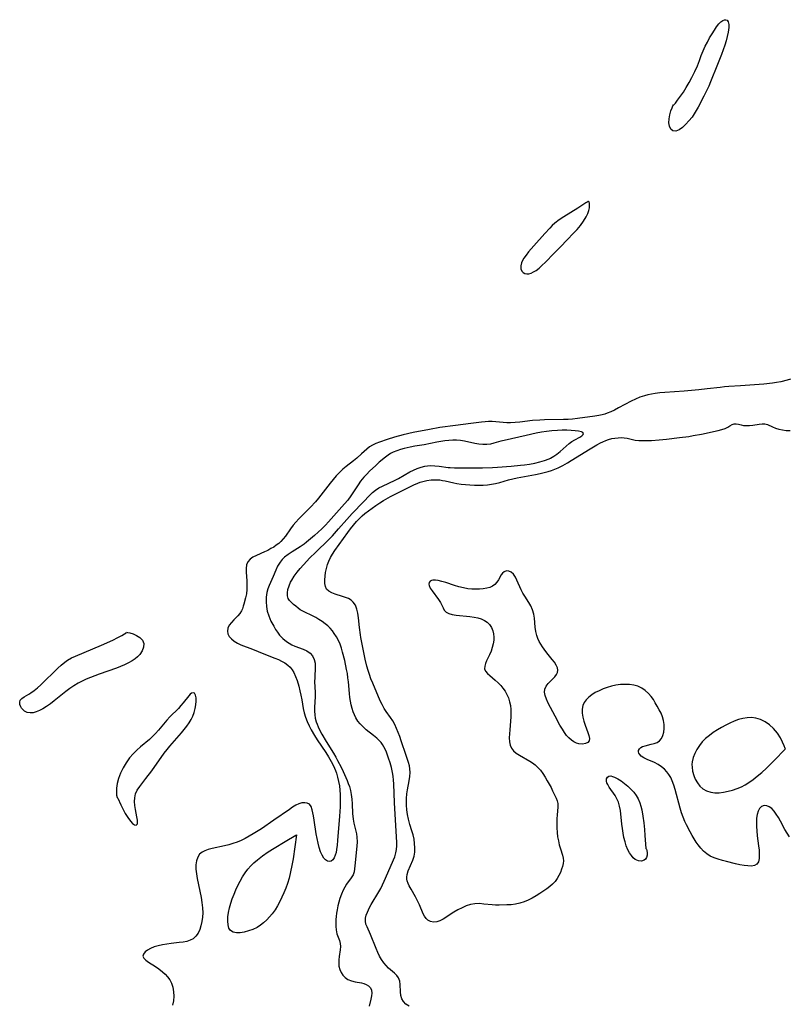
# Model space of a CAD drawing. Extents: x 1786150 to 1794352, y 2748201 to 2756403.
# Drawn here: x 1786949 to 1787242, y 2749924 to 2750298 of the extents above; entities that cross this region are included whole.
import ezdxf

# ---------------------------------------------------------------- set-up
doc = ezdxf.new("R2010")
doc.units = 0

msp = doc.modelspace()

# ---------------------------------------------------------------- linework, layer by layer
at = {"layer": 'Unknown_Line_Type', "color": 0}
for points in [[(1787198.17, 2750265.92, 46), (1787198.31, 2750266.03, 46), (1787198.86, 2750266.67, 46), (1787199.74, 2750267.79, 46), (1787200.86, 2750269.31, 46), (1787201.9, 2750270.85, 46), (1787202.99, 2750272.58, 46), (1787204.08, 2750274.45, 46), (1787205.13, 2750276.39, 46), (1787206.26, 2750278.66, 46), (1787207.25, 2750280.86, 46), (1787208.06, 2750282.87, 46), (1787208.73, 2750284.75, 46), (1787209.44, 2750286.58, 46), (1787210.2, 2750288.26, 46), (1787211.03, 2750289.89, 46), (1787211.9, 2750291.47, 46), (1787212.81, 2750292.98, 46), (1787213.71, 2750294.4, 46), (1787214.56, 2750295.65, 46), (1787215.41, 2750296.75, 46), (1787216.15, 2750297.52, 46), (1787216.88, 2750298.08, 46), (1787217.51, 2750298.34, 46), (1787218.08, 2750298.38, 46), (1787218.56, 2750298.17, 46), (1787218.98, 2750297.55, 46), (1787219.19, 2750296.59, 46), (1787219.2, 2750295.39, 46), (1787219.12, 2750294.54, 46), (1787218.97, 2750293.63, 46), (1787218.62, 2750292.04, 46), (1787218.18, 2750290.37, 46), (1787217.67, 2750288.64, 46), (1787217.09, 2750286.88, 46), (1787216.45, 2750285.12, 46), (1787214.92, 2750281.34, 46), (1787212.29, 2750274.67, 46), (1787211.61, 2750273.13, 46), (1787209.7, 2750269.28, 46), (1787207.53, 2750265.12, 46), (1787206.82, 2750263.85, 46), (1787206.04, 2750262.57, 46), (1787205.2, 2750261.34, 46), (1787204.03, 2750259.88, 46), (1787202.8, 2750258.56, 46), (1787201.52, 2750257.4, 46), (1787200.25, 2750256.46, 46), (1787199, 2750255.97, 46), (1787197.89, 2750256.11, 46), (1787197.14, 2750256.76, 46), (1787196.63, 2750257.81, 46), (1787196.4, 2750259.15, 46), (1787196.47, 2750260.68, 46), (1787196.76, 2750262.23, 46), (1787197.16, 2750263.67, 46), (1787197.6, 2750264.85, 46), (1787197.96, 2750265.65, 46), (1787198.17, 2750265.92, 46)], [(1787165.85, 2750229.21, 46), (1787165.71, 2750229.17, 46), (1787165.32, 2750228.98, 46), (1787164.74, 2750228.64, 46), (1787161.72, 2750226.65, 46), (1787156.38, 2750223.36, 46), (1787154.63, 2750222.18, 46), (1787153.06, 2750220.98, 46), (1787152.02, 2750220.03, 46), (1787151.07, 2750219.07, 46), (1787149.14, 2750216.98, 46), (1787144.97, 2750212.36, 46), (1787142.96, 2750209.97, 46), (1787142.06, 2750208.79, 46), (1787141.27, 2750207.65, 46), (1787140.63, 2750206.54, 46), (1787140.32, 2750205.84, 46), (1787140.06, 2750204.69, 46), (1787140.11, 2750203.61, 46), (1787140.46, 2750202.69, 46), (1787140.94, 2750202.15, 46), (1787141.57, 2750201.78, 46), (1787142.3, 2750201.62, 46), (1787143.14, 2750201.68, 46), (1787144.03, 2750201.95, 46), (1787144.95, 2750202.38, 46), (1787145.88, 2750202.96, 46), (1787147.04, 2750203.86, 46), (1787148.18, 2750204.9, 46), (1787149.32, 2750206.02, 46), (1787152.77, 2750209.56, 46), (1787155.18, 2750211.9, 46), (1787157.76, 2750214.65, 46), (1787160.16, 2750217.1, 46), (1787161.48, 2750218.55, 46), (1787162.77, 2750220.11, 46), (1787163.95, 2750221.73, 46), (1787164.93, 2750223.37, 46), (1787165.51, 2750224.6, 46), (1787165.92, 2750225.77, 46), (1787166.16, 2750226.84, 46), (1787166.22, 2750227.67, 46), (1787166.17, 2750228.48, 46), (1787166.04, 2750229.01, 46), (1787165.85, 2750229.21, 46)], [(1787242.62, 2750161.52, 46), (1787241.37, 2750161.17, 46), (1787238.98, 2750160.61, 46), (1787237.38, 2750160.32, 46), (1787235.76, 2750160.08, 46), (1787232.51, 2750159.72, 46), (1787223.66, 2750159.04, 46), (1787219.26, 2750158.76, 46), (1787217.58, 2750158.62, 46), (1787215.9, 2750158.45, 46), (1787211.02, 2750157.84, 46), (1787207.84, 2750157.48, 46), (1787202.16, 2750157, 46), (1787194.82, 2750156.49, 46), (1787193.01, 2750156.32, 46), (1787191.21, 2750156.11, 46), (1787189.82, 2750155.89, 46), (1787188.45, 2750155.62, 46), (1787187.1, 2750155.27, 46), (1787185.39, 2750154.68, 46), (1787183.72, 2750153.98, 46), (1787182.08, 2750153.19, 46), (1787177.25, 2750150.64, 46), (1787175.65, 2750149.82, 46), (1787174.31, 2750149.18, 46), (1787172.97, 2750148.62, 46), (1787172.01, 2750148.28, 46), (1787171.03, 2750148.01, 46), (1787169.8, 2750147.75, 46), (1787168.27, 2750147.5, 46), (1787161.58, 2750146.59, 46), (1787159.77, 2750146.38, 46), (1787158.03, 2750146.25, 46), (1787156.28, 2750146.18, 46), (1787149.12, 2750146.11, 46), (1787147.33, 2750146.03, 46), (1787144.56, 2750145.78, 46), (1787139.66, 2750145.21, 46), (1787137.92, 2750145.06, 46), (1787136.2, 2750144.97, 46), (1787134.77, 2750144.97, 46), (1787133.36, 2750145.04, 46), (1787129.11, 2750145.47, 46), (1787127.8, 2750145.47, 46), (1787126.45, 2750145.38, 46), (1787125.09, 2750145.23, 46), (1787121.03, 2750144.74, 46), (1787115.21, 2750143.98, 46), (1787109.3, 2750143.12, 46), (1787105.36, 2750142.45, 46), (1787099.07, 2750141.22, 46), (1787095.35, 2750140.37, 46), (1787092.06, 2750139.49, 46), (1787089.18, 2750138.59, 46), (1787086.31, 2750137.62, 46), (1787084.96, 2750137.09, 46), (1787083.69, 2750136.48, 46), (1787082.53, 2750135.76, 46), (1787081.43, 2750134.89, 46), (1787079.51, 2750133.15, 46), (1787077.69, 2750131.57, 46), (1787076.36, 2750130.49, 46), (1787073.66, 2750128.37, 46), (1787072.33, 2750127.27, 46), (1787071.06, 2750126.1, 46), (1787069.84, 2750124.8, 46), (1787068.67, 2750123.44, 46), (1787067.52, 2750122.04, 46), (1787063.07, 2750116.26, 46), (1787061.9, 2750114.86, 46), (1787060.04, 2750112.85, 46), (1787056.74, 2750109.56, 46), (1787055.59, 2750108.4, 46), (1787054.5, 2750107.21, 46), (1787053.48, 2750105.99, 46), (1787052.46, 2750104.6, 46), (1787050.52, 2750101.82, 46), (1787049.7, 2750100.79, 46), (1787048.8, 2750099.83, 46), (1787047.95, 2750099.07, 46), (1787047.04, 2750098.38, 46), (1787046.04, 2750097.69, 46), (1787044.99, 2750097.07, 46), (1787043.76, 2750096.42, 46), (1787042.51, 2750095.83, 46), (1787039.5, 2750094.52, 46), (1787038.16, 2750093.84, 46), (1787037.03, 2750093.05, 46), (1787036.2, 2750092.1, 46), (1787035.73, 2750090.93, 46), (1787035.55, 2750089.57, 46), (1787035.55, 2750088.07, 46), (1787035.79, 2750084.85, 46), (1787035.87, 2750083.18, 46), (1787035.84, 2750081.52, 46), (1787035.66, 2750079.9, 46), (1787035.34, 2750078.38, 46), (1787034.72, 2750076, 46), (1787034.47, 2750075.12, 46), (1787034.17, 2750074.2, 46), (1787033.79, 2750073.35, 46), (1787033.17, 2750072.42, 46), (1787032.41, 2750071.55, 46), (1787030.87, 2750070.01, 46), (1787029.94, 2750068.97, 46), (1787029.16, 2750067.9, 46), (1787028.61, 2750066.8, 46), (1787028.41, 2750065.69, 46), (1787028.62, 2750064.65, 46), (1787029.16, 2750063.65, 46), (1787029.97, 2750062.7, 46), (1787031, 2750061.83, 46), (1787032.21, 2750061.07, 46), (1787033.56, 2750060.44, 46), (1787037.97, 2750058.81, 46), (1787042.35, 2750057.03, 46), (1787046.51, 2750055.42, 46), (1787047.82, 2750054.89, 46), (1787049.07, 2750054.31, 46), (1787050.32, 2750053.6, 46), (1787051.45, 2750052.78, 46), (1787052.34, 2750051.92, 46), (1787053.11, 2750050.95, 46), (1787053.74, 2750049.89, 46), (1787054.38, 2750048.44, 46), (1787054.91, 2750046.89, 46), (1787055.58, 2750044.68, 46), (1787056.01, 2750043.01, 46), (1787056.39, 2750041.3, 46), (1787056.72, 2750039.58, 46), (1787057.27, 2750036.24, 46), (1787057.6, 2750034.64, 46), (1787058.1, 2750032.97, 46), (1787058.74, 2750031.32, 46), (1787059.49, 2750029.69, 46), (1787060.34, 2750028.09, 46), (1787061.56, 2750026, 46), (1787062.61, 2750024.36, 46), (1787065.86, 2750019.44, 46), (1787066.91, 2750017.78, 46), (1787067.9, 2750016.1, 46), (1787068.79, 2750014.37, 46), (1787069.5, 2750012.7, 46), (1787069.89, 2750011.63, 46), (1787070.36, 2750010.05, 46), (1787070.73, 2750008.45, 46), (1787071.02, 2750006.81, 46), (1787071.23, 2750005.16, 46), (1787071.35, 2750003.5, 46), (1787071.39, 2750002.12, 46), (1787071.37, 2750000.5, 46), (1787071.3, 2749998.86, 46), (1787071.07, 2749995.3, 46), (1787070.37, 2749985.99, 46), (1787070.2, 2749984.27, 46), (1787069.99, 2749982.56, 46), (1787069.76, 2749981.41, 46), (1787069.46, 2749980.37, 46), (1787069.05, 2749979.38, 46), (1787068.54, 2749978.62, 46), (1787067.94, 2749978.14, 46), (1787067.26, 2749978.01, 46), (1787066.53, 2749978.17, 46), (1787065.81, 2749978.59, 46), (1787065.13, 2749979.25, 46), (1787064.42, 2749980.37, 46), (1787063.83, 2749981.74, 46), (1787063.34, 2749983.29, 46), (1787062.92, 2749984.97, 46), (1787062.56, 2749986.73, 46), (1787062.24, 2749988.54, 46), (1787061.44, 2749993.8, 46), (1787061.17, 2749995.41, 46), (1787060.66, 2749997.72, 46), (1787060.24, 2749998.9, 46), (1787059.61, 2749999.77, 46), (1787058.83, 2750000.22, 46), (1787057.86, 2750000.39, 46), (1787056.77, 2750000.3, 46), (1787055.62, 2749999.97, 46), (1787054.44, 2749999.42, 46), (1787053.23, 2749998.7, 46), (1787052, 2749997.86, 46), (1787046.15, 2749993.72, 46), (1787041.36, 2749990.49, 46), (1787038.25, 2749988.52, 46), (1787036.75, 2749987.63, 46), (1787035.23, 2749986.79, 46), (1787033.7, 2749986.03, 46), (1787032.13, 2749985.37, 46), (1787030.53, 2749984.82, 46), (1787028.91, 2749984.37, 46), (1787027.29, 2749983.98, 46), (1787022.59, 2749982.94, 46), (1787021.16, 2749982.56, 46), (1787019.89, 2749982.12, 46), (1787018.78, 2749981.57, 46), (1787017.87, 2749980.84, 46), (1787017.12, 2749979.7, 46), (1787016.67, 2749978.32, 46), (1787016.46, 2749976.75, 46), (1787016.46, 2749975.05, 46), (1787016.62, 2749973.35, 46), (1787016.91, 2749971.6, 46), (1787018.43, 2749964.31, 46), (1787018.76, 2749962.36, 46), (1787018.99, 2749960.42, 46), (1787019.07, 2749958.5, 46), (1787018.99, 2749956.8, 46), (1787018.75, 2749955.15, 46), (1787018.38, 2749953.57, 46), (1787017.88, 2749952.09, 46), (1787017.24, 2749950.74, 46), (1787016.43, 2749949.57, 46), (1787015.43, 2749948.64, 46), (1787014.3, 2749948.03, 46), (1787013.01, 2749947.62, 46), (1787011.6, 2749947.34, 46), (1787010.11, 2749947.15, 46), (1787007, 2749946.82, 46), (1787005.32, 2749946.58, 46), (1787003.67, 2749946.29, 46), (1787002.07, 2749945.92, 46), (1787000.58, 2749945.48, 46), (1786999.22, 2749944.95, 46), (1786998.02, 2749944.3, 46), (1786997.09, 2749943.57, 46), (1786996.49, 2749942.8, 46), (1786996.31, 2749942.02, 46), (1786996.65, 2749941.25, 46), (1786997.4, 2749940.47, 46), (1786998.45, 2749939.69, 46), (1787001.03, 2749938.03, 46), (1787002.4, 2749937.11, 46), (1787003.73, 2749936.08, 46), (1787004.76, 2749935.12, 46), (1787005.68, 2749934.08, 46), (1787006.48, 2749932.95, 46), (1787007.12, 2749931.75, 46), (1787007.66, 2749930.15, 46), (1787007.94, 2749928.46, 46), (1787008, 2749926.75, 46), (1787007.86, 2749925.04, 46), (1787007.5, 2749923.36, 46)], [(1787097.55, 2749922.94, 44), (1787096.35, 2749923.77, 44), (1787095.39, 2749924.74, 44), (1787094.81, 2749925.79, 44), (1787094.46, 2749926.97, 44), (1787094.27, 2749928.37, 44), (1787094.14, 2749931.17, 44), (1787093.97, 2749932.49, 44), (1787093.56, 2749933.68, 44), (1787092.87, 2749934.67, 44), (1787091.95, 2749935.57, 44), (1787089.78, 2749937.43, 44), (1787088.82, 2749938.4, 44), (1787087.91, 2749939.48, 44), (1787087.08, 2749940.66, 44), (1787086.3, 2749942.01, 44), (1787085.62, 2749943.44, 44), (1787084.99, 2749944.92, 44), (1787082.85, 2749950.23, 44), (1787081.55, 2749953.1, 44), (1787081.13, 2749954.22, 44), (1787080.91, 2749955.33, 44), (1787080.97, 2749956.43, 44), (1787081.25, 2749957.57, 44), (1787081.68, 2749958.74, 44), (1787082.53, 2749960.56, 44), (1787083.13, 2749961.62, 44), (1787086.04, 2749966.42, 44), (1787086.78, 2749967.78, 44), (1787087.48, 2749969.15, 44), (1787088.1, 2749970.53, 44), (1787092.08, 2749979.74, 44), (1787092.57, 2749981.29, 44), (1787092.8, 2749982.6, 44), (1787092.9, 2749983.93, 44), (1787092.9, 2749985.28, 44), (1787092.04, 2750000.36, 44), (1787091.74, 2750007.52, 44), (1787091.62, 2750008.99, 44), (1787091.46, 2750010.45, 44), (1787091.23, 2750011.89, 44), (1787090.83, 2750013.73, 44), (1787090.33, 2750015.53, 44), (1787089.78, 2750017.28, 44), (1787088.92, 2750019.67, 44), (1787088.43, 2750020.79, 44), (1787087.99, 2750021.68, 44), (1787087.49, 2750022.5, 44), (1787086.93, 2750023.27, 44), (1787086.16, 2750024.11, 44), (1787085.32, 2750024.89, 44), (1787083.99, 2750025.99, 44), (1787081.25, 2750028.18, 44), (1787079.94, 2750029.35, 44), (1787078.96, 2750030.37, 44), (1787078.08, 2750031.47, 44), (1787077.33, 2750032.65, 44), (1787076.77, 2750033.81, 44), (1787076.32, 2750035.03, 44), (1787075.93, 2750036.29, 44), (1787075.57, 2750037.65, 44), (1787075.26, 2750039.05, 44), (1787075.01, 2750040.47, 44), (1787074.82, 2750041.9, 44), (1787074.49, 2750046.39, 44), (1787074.3, 2750047.96, 44), (1787074.06, 2750049.54, 44), (1787073.77, 2750051.12, 44), (1787073.06, 2750054.49, 44), (1787072.27, 2750057.66, 44), (1787071.81, 2750059.21, 44), (1787071.27, 2750060.72, 44), (1787070.65, 2750062.17, 44), (1787069.93, 2750063.52, 44), (1787069.11, 2750064.81, 44), (1787068.38, 2750065.78, 44), (1787067.53, 2750066.76, 44), (1787066.59, 2750067.66, 44), (1787065.59, 2750068.5, 44), (1787064.44, 2750069.34, 44), (1787063.25, 2750070.11, 44), (1787062.03, 2750070.83, 44), (1787060.79, 2750071.48, 44), (1787057.6, 2750073.04, 44), (1787056.16, 2750073.85, 44), (1787055.33, 2750074.42, 44), (1787054.4, 2750075.13, 44), (1787053.54, 2750075.84, 44), (1787052.77, 2750076.54, 44), (1787052.04, 2750077.28, 44), (1787051.52, 2750078.09, 44), (1787051.26, 2750079.11, 44), (1787051.25, 2750080.29, 44), (1787051.47, 2750081.57, 44), (1787051.87, 2750082.91, 44), (1787052.47, 2750084.3, 44), (1787052.89, 2750085.11, 44), (1787053.86, 2750086.64, 44), (1787054.99, 2750088.14, 44), (1787056.13, 2750089.51, 44), (1787057.33, 2750090.86, 44), (1787059.84, 2750093.54, 44), (1787061.89, 2750095.64, 44), (1787062.94, 2750096.67, 44), (1787066.05, 2750099.55, 44), (1787067.26, 2750100.76, 44), (1787068.45, 2750102, 44), (1787070.75, 2750104.56, 44), (1787073.9, 2750108.22, 44), (1787075.89, 2750110.45, 44), (1787080.23, 2750114.94, 44), (1787082.44, 2750117.28, 44), (1787083.57, 2750118.38, 44), (1787084.77, 2750119.36, 44), (1787086.04, 2750120.18, 44), (1787087.4, 2750120.89, 44), (1787092.22, 2750123.08, 44), (1787093.53, 2750123.76, 44), (1787097.89, 2750126.25, 44), (1787099.28, 2750126.95, 44), (1787100.69, 2750127.57, 44), (1787102.12, 2750128.08, 44), (1787103.58, 2750128.46, 44), (1787104.59, 2750128.61, 44), (1787105.62, 2750128.69, 44), (1787107.31, 2750128.65, 44), (1787109.01, 2750128.47, 44), (1787112.45, 2750128, 44), (1787113.23, 2750127.92, 44), (1787114.85, 2750127.83, 44), (1787125.43, 2750127.81, 44), (1787129.26, 2750127.9, 44), (1787131.16, 2750128.02, 44), (1787136.38, 2750128.47, 44), (1787139.89, 2750128.81, 44), (1787141.48, 2750129, 44), (1787143.43, 2750129.28, 44), (1787145.37, 2750129.63, 44), (1787147.26, 2750130.05, 44), (1787149.09, 2750130.59, 44), (1787150.84, 2750131.27, 44), (1787151.37, 2750131.52, 44), (1787152.63, 2750132.23, 44), (1787153.81, 2750133.03, 44), (1787155.02, 2750134.04, 44), (1787157.29, 2750136.13, 44), (1787158.43, 2750137.07, 44), (1787159.52, 2750137.81, 44), (1787160.61, 2750138.44, 44), (1787162.57, 2750139.51, 44), (1787163.31, 2750140, 44), (1787163.8, 2750140.48, 44), (1787163.94, 2750140.93, 44), (1787163.68, 2750141.28, 44), (1787163.44, 2750141.42, 44), (1787163.09, 2750141.55, 44), (1787162.05, 2750141.79, 44), (1787160.73, 2750141.95, 44), (1787159.21, 2750142.06, 44), (1787157.56, 2750142.11, 44), (1787155.8, 2750142.11, 44), (1787153.99, 2750142.06, 44), (1787151.82, 2750141.9, 44), (1787149.87, 2750141.67, 44), (1787147.91, 2750141.35, 44), (1787145.96, 2750140.99, 44), (1787142.08, 2750140.16, 44), (1787133.7, 2750138.28, 44), (1787132.44, 2750137.95, 44), (1787129.85, 2750137.18, 44), (1787128.57, 2750136.88, 44), (1787127.09, 2750136.7, 44), (1787125.58, 2750136.68, 44), (1787124.06, 2750136.8, 44), (1787122.56, 2750137.04, 44), (1787118.64, 2750137.99, 44), (1787117.14, 2750138.22, 44), (1787115.6, 2750138.33, 44), (1787114.14, 2750138.34, 44), (1787112.66, 2750138.25, 44), (1787111.18, 2750138.09, 44), (1787109.62, 2750137.85, 44), (1787108.06, 2750137.55, 44), (1787103.34, 2750136.62, 44), (1787099.74, 2750136.04, 44), (1787097.95, 2750135.72, 44), (1787096.8, 2750135.49, 44), (1787095.66, 2750135.21, 44), (1787094.23, 2750134.81, 44), (1787092.84, 2750134.34, 44), (1787091.51, 2750133.77, 44), (1787090.52, 2750133.25, 44), (1787089.59, 2750132.66, 44), (1787088.58, 2750131.91, 44), (1787086.23, 2750129.93, 44), (1787084.86, 2750128.71, 44), (1787082.55, 2750126.53, 44), (1787081.44, 2750125.39, 44), (1787080.36, 2750124.24, 44), (1787079.11, 2750122.76, 44), (1787078.12, 2750121.39, 44), (1787075.33, 2750117.11, 44), (1787074.22, 2750115.58, 44), (1787073.03, 2750114.12, 44), (1787066.93, 2750107.32, 44), (1787065.7, 2750106, 44), (1787064.35, 2750104.65, 44), (1787062.96, 2750103.34, 44), (1787061.55, 2750102.07, 44), (1787058.57, 2750099.5, 44), (1787057.59, 2750098.73, 44), (1787056.1, 2750097.71, 44), (1787053.04, 2750095.83, 44), (1787051.56, 2750094.87, 44), (1787050.2, 2750093.83, 44), (1787049.27, 2750092.94, 44), (1787048.47, 2750091.96, 44), (1787047.96, 2750091.18, 44), (1787047.52, 2750090.36, 44), (1787046.86, 2750088.86, 44), (1787045.87, 2750086.45, 44), (1787044.33, 2750083.04, 44), (1787043.83, 2750081.74, 44), (1787043.44, 2750080.41, 44), (1787043.17, 2750078.65, 44), (1787043.12, 2750076.85, 44), (1787043.27, 2750075.03, 44), (1787043.61, 2750073.22, 44), (1787044.14, 2750071.45, 44), (1787044.54, 2750070.46, 44), (1787044.99, 2750069.48, 44), (1787046.03, 2750067.53, 44), (1787046.73, 2750066.36, 44), (1787047.49, 2750065.24, 44), (1787048.3, 2750064.18, 44), (1787049.53, 2750062.85, 44), (1787050.9, 2750061.71, 44), (1787051.91, 2750061.06, 44), (1787052.98, 2750060.5, 44), (1787054.07, 2750060.02, 44), (1787057.24, 2750058.8, 44), (1787058.68, 2750058.13, 44), (1787059.9, 2750057.29, 44), (1787060.82, 2750056.22, 44), (1787061.45, 2750054.94, 44), (1787061.79, 2750053.53, 44), (1787061.87, 2750052.11, 44), (1787061.64, 2750047.92, 44), (1787061.62, 2750046.54, 44), (1787061.79, 2750042.34, 44), (1787061.79, 2750040.81, 44), (1787061.55, 2750036.56, 44), (1787061.54, 2750035.21, 44), (1787061.64, 2750033.87, 44), (1787061.88, 2750032.53, 44), (1787062.25, 2750031.2, 44), (1787062.58, 2750030.25, 44), (1787062.97, 2750029.29, 44), (1787063.62, 2750027.88, 44), (1787064.35, 2750026.48, 44), (1787065.97, 2750023.7, 44), (1787068.74, 2750019.23, 44), (1787069.67, 2750017.67, 44), (1787070.36, 2750016.43, 44), (1787071.66, 2750013.93, 44), (1787072.46, 2750012.25, 44), (1787073.95, 2750008.88, 44), (1787074.42, 2750007.69, 44), (1787074.84, 2750006.5, 44), (1787075.24, 2750005.05, 44), (1787075.52, 2750003.57, 44), (1787075.74, 2750001.79, 44), (1787075.85, 2749999.95, 44), (1787076.01, 2749996.28, 44), (1787076.26, 2749994.1, 44), (1787076.54, 2749992.66, 44), (1787077.5, 2749988.6, 44), (1787077.71, 2749987.26, 44), (1787077.79, 2749985.55, 44), (1787077.72, 2749983.82, 44), (1787076.96, 2749976.42, 44), (1787076.82, 2749975.2, 44), (1787076.6, 2749974.05, 44), (1787076.24, 2749972.99, 44), (1787075.54, 2749971.78, 44), (1787073.74, 2749969.39, 44), (1787073.06, 2749968.3, 44), (1787072.44, 2749967.11, 44), (1787071.79, 2749965.55, 44), (1787071.22, 2749963.89, 44), (1787070.82, 2749962.5, 44), (1787070.47, 2749961.09, 44), (1787070.17, 2749959.66, 44), (1787069.97, 2749958.39, 44), (1787069.82, 2749957.13, 44), (1787069.72, 2749955.88, 44), (1787069.67, 2749954.55, 44), (1787069.69, 2749953.26, 44), (1787069.8, 2749952.03, 44), (1787069.93, 2749951.23, 44), (1787070.12, 2749950.48, 44), (1787070.57, 2749949.2, 44), (1787071.04, 2749948, 44), (1787071.36, 2749946.78, 44), (1787071.41, 2749945.65, 44), (1787071.31, 2749944.45, 44), (1787070.93, 2749941.89, 44), (1787070.8, 2749940.63, 44), (1787070.78, 2749939.36, 44), (1787070.88, 2749938.12, 44), (1787071.15, 2749936.93, 44), (1787071.66, 2749935.76, 44), (1787072.37, 2749934.72, 44), (1787073.25, 2749933.82, 44), (1787074.29, 2749933.12, 44), (1787075.6, 2749932.59, 44), (1787077, 2749932.24, 44), (1787079.39, 2749931.79, 44), (1787080.32, 2749931.55, 44), (1787081.16, 2749931.24, 44), (1787082.11, 2749930.65, 44), (1787082.83, 2749929.89, 44), (1787083.28, 2749928.98, 44), (1787083.41, 2749927.96, 44), (1787083.3, 2749926.84, 44), (1787083.04, 2749925.66, 44), (1787082.38, 2749923, 44)], [(1787242.29, 2749987.35, 46), (1787241.35, 2749988.73, 46), (1787240.5, 2749990.22, 46), (1787238.91, 2749993.31, 46), (1787238.09, 2749994.79, 46), (1787237.28, 2749996.05, 46), (1787236.43, 2749997.17, 46), (1787235.53, 2749998.12, 46), (1787234.61, 2749998.83, 46), (1787233.68, 2749999.25, 46), (1787232.64, 2749999.3, 46), (1787231.68, 2749998.94, 46), (1787230.88, 2749998.21, 46), (1787230.34, 2749997.2, 46), (1787229.98, 2749995.95, 46), (1787229.77, 2749994.51, 46), (1787229.69, 2749992.96, 46), (1787229.7, 2749991.31, 46), (1787229.81, 2749989.62, 46), (1787230.01, 2749987.74, 46), (1787230.51, 2749984.03, 46), (1787230.7, 2749982.26, 46), (1787230.8, 2749980.61, 46), (1787230.74, 2749979.13, 46), (1787230.46, 2749977.88, 46), (1787229.89, 2749976.97, 46), (1787229.01, 2749976.47, 46), (1787227.85, 2749976.28, 46), (1787226.5, 2749976.31, 46), (1787224.99, 2749976.5, 46), (1787223.38, 2749976.8, 46), (1787221.7, 2749977.16, 46), (1787218.36, 2749977.97, 46), (1787216.74, 2749978.39, 46), (1787215.15, 2749978.87, 46), (1787213.62, 2749979.43, 46), (1787212.16, 2749980.1, 46), (1787210.81, 2749980.92, 46), (1787209.63, 2749981.92, 46), (1787208.55, 2749983.06, 46), (1787207.56, 2749984.32, 46), (1787206.84, 2749985.34, 46), (1787206.01, 2749986.63, 46), (1787205.23, 2749987.96, 46), (1787204.47, 2749989.33, 46), (1787203.1, 2749991.97, 46), (1787202.49, 2749993.25, 46), (1787201.8, 2749994.85, 46), (1787201.2, 2749996.49, 46), (1787200.66, 2749998.25, 46), (1787198.84, 2750005.38, 46), (1787198.31, 2750007.09, 46), (1787197.68, 2750008.73, 46), (1787197.09, 2750009.94, 46), (1787196.41, 2750011.08, 46), (1787195.64, 2750012.13, 46), (1787194.7, 2750013.14, 46), (1787193.65, 2750014.03, 46), (1787192.31, 2750014.9, 46), (1787190.9, 2750015.63, 46), (1787188.14, 2750016.88, 46), (1787186.92, 2750017.5, 46), (1787185.9, 2750018.15, 46), (1787185.29, 2750018.74, 46), (1787184.98, 2750019.23, 46), (1787184.83, 2750019.72, 46), (1787184.89, 2750020.31, 46), (1787185.18, 2750020.86, 46), (1787185.67, 2750021.35, 46), (1787186.31, 2750021.72, 46), (1787187.32, 2750022.08, 46), (1787189.66, 2750022.6, 46), (1787190.85, 2750022.9, 46), (1787191.95, 2750023.33, 46), (1787192.89, 2750023.95, 46), (1787193.63, 2750024.85, 46), (1787194.16, 2750025.98, 46), (1787194.49, 2750027.26, 46), (1787194.64, 2750028.66, 46), (1787194.6, 2750030.13, 46), (1787194.37, 2750031.62, 46), (1787193.96, 2750033.02, 46), (1787193.4, 2750034.4, 46), (1787192.73, 2750035.77, 46), (1787192, 2750037.12, 46), (1787191.23, 2750038.44, 46), (1787190.5, 2750039.64, 46), (1787189.71, 2750040.78, 46), (1787188.64, 2750042, 46), (1787187.42, 2750043.08, 46), (1787186.07, 2750043.99, 46), (1787184.61, 2750044.68, 46), (1787183.04, 2750045.12, 46), (1787181.39, 2750045.36, 46), (1787179.68, 2750045.42, 46), (1787177.95, 2750045.32, 46), (1787176.21, 2750045.08, 46), (1787174.55, 2750044.72, 46), (1787172.93, 2750044.25, 46), (1787171.34, 2750043.68, 46), (1787169.82, 2750043.02, 46), (1787168.38, 2750042.27, 46), (1787167.11, 2750041.45, 46), (1787165.97, 2750040.55, 46), (1787164.98, 2750039.57, 46), (1787164.19, 2750038.51, 46), (1787163.65, 2750037.35, 46), (1787163.4, 2750035.96, 46), (1787163.42, 2750034.48, 46), (1787163.66, 2750032.96, 46), (1787164.04, 2750031.43, 46), (1787164.51, 2750029.92, 46), (1787165.54, 2750027.13, 46), (1787165.95, 2750025.92, 46), (1787166.17, 2750024.85, 46), (1787166.07, 2750023.97, 46), (1787165.54, 2750023.29, 46), (1787164.63, 2750022.86, 46), (1787163.49, 2750022.69, 46), (1787162.2, 2750022.81, 46), (1787161.24, 2750023.1, 46), (1787160.27, 2750023.55, 46), (1787159.34, 2750024.17, 46), (1787158.39, 2750025.02, 46), (1787157.5, 2750026.02, 46), (1787156.67, 2750027.14, 46), (1787155.87, 2750028.34, 46), (1787154.9, 2750029.95, 46), (1787153.08, 2750033.29, 46), (1787150.46, 2750038.31, 46), (1787149.82, 2750039.75, 46), (1787149.35, 2750041.13, 46), (1787149.13, 2750042.43, 46), (1787149.22, 2750043.63, 46), (1787149.69, 2750044.71, 46), (1787150.45, 2750045.69, 46), (1787152.3, 2750047.56, 46), (1787153.01, 2750048.34, 46), (1787153.61, 2750049.14, 46), (1787154.04, 2750049.95, 46), (1787154.21, 2750050.79, 46), (1787154.05, 2750051.77, 46), (1787153.57, 2750052.79, 46), (1787152.87, 2750053.84, 46), (1787152.02, 2750054.94, 46), (1787149.97, 2750057.46, 46), (1787148.93, 2750058.81, 46), (1787148.28, 2750059.72, 46), (1787147.67, 2750060.66, 46), (1787147.05, 2750061.74, 46), (1787146.53, 2750062.85, 46), (1787146.12, 2750064, 46), (1787145.76, 2750065.6, 46), (1787145.57, 2750067.25, 46), (1787145.27, 2750070.56, 46), (1787145, 2750072.19, 46), (1787144.52, 2750073.77, 46), (1787143.86, 2750075.28, 46), (1787143.14, 2750076.53, 46), (1787141.56, 2750078.93, 46), (1787140.81, 2750080.16, 46), (1787140.19, 2750081.4, 46), (1787138.6, 2750085.1, 46), (1787138.05, 2750086.2, 46), (1787137.3, 2750087.33, 46), (1787136.43, 2750088.15, 46), (1787135.51, 2750088.56, 46), (1787134.57, 2750088.6, 46), (1787133.71, 2750088.27, 46), (1787133.15, 2750087.75, 46), (1787132.64, 2750087.06, 46), (1787131.53, 2750085.24, 46), (1787130.91, 2750084.32, 46), (1787130.2, 2750083.47, 46), (1787129.35, 2750082.78, 46), (1787128.29, 2750082.29, 46), (1787127.09, 2750081.99, 46), (1787125.77, 2750081.81, 46), (1787124.37, 2750081.71, 46), (1787122.91, 2750081.66, 46), (1787121.42, 2750081.68, 46), (1787119.91, 2750081.8, 46), (1787118.21, 2750082.1, 46), (1787116.51, 2750082.54, 46), (1787114.83, 2750083.06, 46), (1787111.58, 2750084.14, 46), (1787110.06, 2750084.61, 46), (1787108.65, 2750084.96, 46), (1787107.56, 2750085.12, 46), (1787106.62, 2750085.12, 46), (1787106.12, 2750085.01, 46), (1787105.59, 2750084.68, 46), (1787105.25, 2750084.19, 46), (1787105.12, 2750083.58, 46), (1787105.2, 2750083.01, 46), (1787105.61, 2750082.03, 46), (1787106.28, 2750080.99, 46), (1787108.8, 2750077.67, 46), (1787109.52, 2750076.53, 46), (1787110.46, 2750074.53, 46), (1787110.95, 2750073.66, 46), (1787111.6, 2750072.93, 46), (1787112.65, 2750072.34, 46), (1787113.98, 2750071.95, 46), (1787115.5, 2750071.7, 46), (1787120.63, 2750071.23, 46), (1787122.37, 2750070.99, 46), (1787123.73, 2750070.7, 46), (1787125.02, 2750070.31, 46), (1787126.21, 2750069.79, 46), (1787127.26, 2750069.11, 46), (1787128.19, 2750068.17, 46), (1787128.91, 2750067.04, 46), (1787129.43, 2750065.78, 46), (1787129.69, 2750064.63, 46), (1787129.8, 2750063.43, 46), (1787129.76, 2750062.2, 46), (1787129.55, 2750060.79, 46), (1787129.19, 2750059.39, 46), (1787128.72, 2750058.03, 46), (1787128.17, 2750056.72, 46), (1787127.03, 2750054.38, 46), (1787126.58, 2750053.32, 46), (1787126.31, 2750052.32, 46), (1787126.3, 2750051.39, 46), (1787126.66, 2750050.47, 46), (1787127.33, 2750049.6, 46), (1787128.22, 2750048.75, 46), (1787130.35, 2750046.97, 46), (1787131.45, 2750045.98, 46), (1787132.4, 2750045, 46), (1787133.28, 2750043.94, 46), (1787134.08, 2750042.8, 46), (1787134.78, 2750041.58, 46), (1787135.36, 2750040.24, 46), (1787135.8, 2750038.83, 46), (1787136.11, 2750037.38, 46), (1787136.28, 2750035.9, 46), (1787136.32, 2750034.48, 46), (1787136.27, 2750033.05, 46), (1787136.14, 2750031.4, 46), (1787135.83, 2750028.13, 46), (1787135.72, 2750026.55, 46), (1787135.69, 2750025.02, 46), (1787135.78, 2750023.58, 46), (1787136.04, 2750022.26, 46), (1787136.55, 2750021.08, 46), (1787137.34, 2750020.08, 46), (1787138.35, 2750019.22, 46), (1787139.53, 2750018.45, 46), (1787143.48, 2750016.2, 46), (1787144.52, 2750015.53, 46), (1787145.52, 2750014.79, 46), (1787146.44, 2750013.97, 46), (1787147.5, 2750012.8, 46), (1787148.45, 2750011.52, 46), (1787149.31, 2750010.16, 46), (1787150.11, 2750008.77, 46), (1787151.55, 2750006.12, 46), (1787152.17, 2750004.89, 46), (1787153.49, 2750002.06, 46), (1787153.89, 2750001.06, 46), (1787154.13, 2750000.06, 46), (1787154.17, 2749998.73, 46), (1787153.89, 2749995.8, 46), (1787153.78, 2749994.19, 46), (1787153.73, 2749992.5, 46), (1787153.75, 2749990.77, 46), (1787153.87, 2749989.03, 46), (1787154.07, 2749987.43, 46), (1787154.36, 2749985.85, 46), (1787154.71, 2749984.31, 46), (1787155.11, 2749982.83, 46), (1787155.86, 2749980.36, 46), (1787156.13, 2749979.33, 46), (1787156.26, 2749978.31, 46), (1787156.19, 2749977.24, 46), (1787155.94, 2749976.16, 46), (1787155.57, 2749975.05, 46), (1787155.1, 2749973.86, 46), (1787154.54, 2749972.68, 46), (1787153.87, 2749971.52, 46), (1787153.07, 2749970.43, 46), (1787152.14, 2749969.43, 46), (1787151.1, 2749968.51, 46), (1787149.97, 2749967.63, 46), (1787148.78, 2749966.79, 46), (1787147.36, 2749965.84, 46), (1787145.89, 2749964.92, 46), (1787144.4, 2749964.06, 46), (1787142.87, 2749963.28, 46), (1787141.31, 2749962.62, 46), (1787139.72, 2749962.1, 46), (1787138.08, 2749961.76, 46), (1787136.41, 2749961.57, 46), (1787134.74, 2749961.46, 46), (1787131.77, 2749961.37, 46), (1787130.48, 2749961.38, 46), (1787129.1, 2749961.47, 46), (1787126, 2749961.83, 46), (1787124.29, 2749961.97, 46), (1787122.6, 2749961.94, 46), (1787120.96, 2749961.64, 46), (1787119.33, 2749961.11, 46), (1787117.73, 2749960.42, 46), (1787116.16, 2749959.61, 46), (1787114.62, 2749958.71, 46), (1787110.55, 2749956.12, 46), (1787109.3, 2749955.46, 46), (1787108.08, 2749955.04, 46), (1787106.88, 2749954.93, 46), (1787105.75, 2749955.14, 46), (1787104.74, 2749955.65, 46), (1787104.05, 2749956.32, 46), (1787103.45, 2749957.15, 46), (1787102.93, 2749958.11, 46), (1787101.47, 2749961.56, 46), (1787100.75, 2749963.07, 46), (1787099.94, 2749964.55, 46), (1787098.31, 2749967.43, 46), (1787097.58, 2749968.79, 46), (1787097.17, 2749969.69, 46), (1787096.86, 2749970.59, 46), (1787096.73, 2749971.32, 46), (1787096.7, 2749972.05, 46), (1787096.8, 2749973.01, 46), (1787097.24, 2749974.5, 46), (1787099.04, 2749978.57, 46), (1787099.49, 2749980.01, 46), (1787099.74, 2749981.57, 46), (1787099.79, 2749983.19, 46), (1787099.67, 2749984.84, 46), (1787099.43, 2749986.49, 46), (1787099.06, 2749988.13, 46), (1787098.6, 2749989.72, 46), (1787097.79, 2749992.13, 46), (1787097.52, 2749993.11, 46), (1787097.28, 2749994.11, 46), (1787096.95, 2749995.86, 46), (1787096.7, 2749997.65, 46), (1787096.56, 2749999.46, 46), (1787096.52, 2750001.29, 46), (1787096.54, 2750002.04, 46), (1787096.67, 2750003.7, 46), (1787096.89, 2750005.34, 46), (1787097.53, 2750008.71, 46), (1787097.81, 2750010.34, 46), (1787097.95, 2750011.93, 46), (1787097.89, 2750013.24, 46), (1787097.67, 2750014.44, 46), (1787097.32, 2750015.63, 46), (1787096.39, 2750018.39, 46), (1787094.6, 2750023.97, 46), (1787094.03, 2750025.54, 46), (1787093.43, 2750027.09, 46), (1787092.78, 2750028.62, 46), (1787092.08, 2750030.09, 46), (1787091.32, 2750031.51, 46), (1787090.5, 2750032.84, 46), (1787088.81, 2750035.13, 46), (1787088.02, 2750036.3, 46), (1787087.25, 2750037.7, 46), (1787086.58, 2750039.2, 46), (1787083.74, 2750045.83, 46), (1787083.05, 2750047.58, 46), (1787082.47, 2750049.15, 46), (1787081.95, 2750050.74, 46), (1787081.48, 2750052.34, 46), (1787080.83, 2750054.99, 46), (1787080.57, 2750056.32, 46), (1787080.12, 2750058.88, 46), (1787079.23, 2750063.3, 46), (1787079.07, 2750064.26, 46), (1787078.7, 2750067.1, 46), (1787078.3, 2750070.76, 46), (1787078.04, 2750072.49, 46), (1787077.66, 2750074.1, 46), (1787077.11, 2750075.53, 46), (1787076.31, 2750076.73, 46), (1787075.48, 2750077.46, 46), (1787074.51, 2750078.04, 46), (1787073.42, 2750078.52, 46), (1787072.28, 2750078.92, 46), (1787069.45, 2750079.8, 46), (1787068.15, 2750080.29, 46), (1787067.03, 2750080.9, 46), (1787066.18, 2750081.69, 46), (1787065.69, 2750082.69, 46), (1787065.46, 2750083.86, 46), (1787065.44, 2750085.17, 46), (1787065.57, 2750086.57, 46), (1787065.81, 2750088.03, 46), (1787066.13, 2750089.51, 46), (1787066.54, 2750091.02, 46), (1787067.06, 2750092.36, 46), (1787067.71, 2750093.69, 46), (1787068.47, 2750095.01, 46), (1787069.31, 2750096.32, 46), (1787074.24, 2750103.22, 46), (1787075.29, 2750104.65, 46), (1787076.38, 2750106.03, 46), (1787077.53, 2750107.37, 46), (1787078.76, 2750108.65, 46), (1787079.71, 2750109.55, 46), (1787080.69, 2750110.41, 46), (1787082.07, 2750111.5, 46), (1787083.49, 2750112.53, 46), (1787084.94, 2750113.51, 46), (1787086.4, 2750114.45, 46), (1787087.88, 2750115.36, 46), (1787090.53, 2750116.9, 46), (1787091.99, 2750117.66, 46), (1787099.33, 2750121.3, 46), (1787100.82, 2750121.96, 46), (1787101.77, 2750122.32, 46), (1787102.73, 2750122.62, 46), (1787104.35, 2750123, 46), (1787105.98, 2750123.22, 46), (1787107.61, 2750123.3, 46), (1787109.24, 2750123.21, 46), (1787110.28, 2750123.06, 46), (1787111.32, 2750122.86, 46), (1787114.54, 2750122.09, 46), (1787115.72, 2750121.87, 46), (1787117.35, 2750121.62, 46), (1787119.01, 2750121.44, 46), (1787120.69, 2750121.3, 46), (1787122.38, 2750121.22, 46), (1787124.08, 2750121.2, 46), (1787125.77, 2750121.24, 46), (1787127.44, 2750121.36, 46), (1787128.96, 2750121.55, 46), (1787130.44, 2750121.83, 46), (1787132.1, 2750122.28, 46), (1787135.4, 2750123.3, 46), (1787137.01, 2750123.7, 46), (1787138.71, 2750124.07, 46), (1787145.68, 2750125.3, 46), (1787147.42, 2750125.65, 46), (1787148.93, 2750126, 46), (1787150.43, 2750126.42, 46), (1787151.74, 2750126.84, 46), (1787153.03, 2750127.33, 46), (1787154.29, 2750127.88, 46), (1787156.06, 2750128.75, 46), (1787157.79, 2750129.71, 46), (1787159.23, 2750130.57, 46), (1787166.39, 2750135.07, 46), (1787169.03, 2750136.6, 46), (1787170.34, 2750137.28, 46), (1787171.24, 2750137.71, 46), (1787172.36, 2750138.18, 46), (1787173.48, 2750138.59, 46), (1787174.68, 2750138.93, 46), (1787175.88, 2750139.17, 46), (1787177.07, 2750139.3, 46), (1787178.23, 2750139.33, 46), (1787179.37, 2750139.25, 46), (1787180.48, 2750139.09, 46), (1787183.52, 2750138.42, 46), (1787185.01, 2750138.24, 46), (1787186.56, 2750138.19, 46), (1787188.16, 2750138.21, 46), (1787189.81, 2750138.29, 46), (1787192.69, 2750138.49, 46), (1787195.45, 2750138.75, 46), (1787200.45, 2750139.32, 46), (1787203.94, 2750139.8, 46), (1787205.67, 2750140.08, 46), (1787208.81, 2750140.69, 46), (1787215.11, 2750141.98, 46), (1787216.57, 2750142.37, 46), (1787217.86, 2750142.85, 46), (1787218.79, 2750143.34, 46), (1787219.62, 2750143.85, 46), (1787220.42, 2750144.27, 46), (1787221.22, 2750144.53, 46), (1787222.05, 2750144.55, 46), (1787222.91, 2750144.41, 46), (1787223.85, 2750144.18, 46), (1787224.85, 2750143.99, 46), (1787225.96, 2750143.93, 46), (1787227.13, 2750143.97, 46), (1787228.33, 2750144.1, 46), (1787230.71, 2750144.5, 46), (1787231.85, 2750144.63, 46), (1787232.93, 2750144.57, 46), (1787233.88, 2750144.29, 46), (1787235.85, 2750143.39, 46), (1787237, 2750142.93, 46), (1787238.25, 2750142.55, 46), (1787239.59, 2750142.25, 46), (1787240.99, 2750142.07, 46), (1787242.53, 2750142.02, 46)], [(1786990.06, 2750065.25, 46), (1786990.46, 2750065.22, 46), (1786991.36, 2750065, 46), (1786992.57, 2750064.6, 46), (1786993.9, 2750064, 46), (1786995.15, 2750063.23, 46), (1786996.1, 2750062.26, 46), (1786996.6, 2750061.01, 46), (1786996.55, 2750059.63, 46), (1786996.02, 2750058.2, 46), (1786995.11, 2750056.84, 46), (1786994.25, 2750055.96, 46), (1786993.27, 2750055.16, 46), (1786992.22, 2750054.43, 46), (1786990.81, 2750053.62, 46), (1786989.32, 2750052.89, 46), (1786987.77, 2750052.23, 46), (1786986.17, 2750051.61, 46), (1786979.62, 2750049.29, 46), (1786976.36, 2750048.07, 46), (1786974.75, 2750047.4, 46), (1786973.18, 2750046.67, 46), (1786971.66, 2750045.86, 46), (1786970.05, 2750044.87, 46), (1786968.5, 2750043.8, 46), (1786966.98, 2750042.66, 46), (1786962.53, 2750039.18, 46), (1786961.06, 2750038.07, 46), (1786959.6, 2750037.04, 46), (1786958.14, 2750036.12, 46), (1786956.9, 2750035.46, 46), (1786955.69, 2750034.96, 46), (1786954.51, 2750034.64, 46), (1786953.39, 2750034.55, 46), (1786952.25, 2750034.76, 46), (1786951.25, 2750035.24, 46), (1786950.44, 2750035.94, 46), (1786950.08, 2750036.4, 46), (1786949.8, 2750036.9, 46), (1786949.48, 2750037.79, 46), (1786949.4, 2750038.64, 46), (1786949.61, 2750039.4, 46), (1786950.2, 2750040.06, 46), (1786951.09, 2750040.64, 46), (1786952.89, 2750041.67, 46), (1786953.62, 2750042.15, 46), (1786954.87, 2750043.08, 46), (1786956.14, 2750044.15, 46), (1786957.42, 2750045.3, 46), (1786958.71, 2750046.52, 46), (1786962.59, 2750050.32, 46), (1786963.9, 2750051.56, 46), (1786965.23, 2750052.76, 46), (1786966.59, 2750053.87, 46), (1786967.65, 2750054.63, 46), (1786969.09, 2750055.47, 46), (1786970.6, 2750056.19, 46), (1786980.58, 2750060.36, 46), (1786984.88, 2750062.3, 46), (1786986.72, 2750063.2, 46), (1786988.24, 2750064.01, 46), (1786989.25, 2750064.61, 46), (1786989.88, 2750065.04, 46), (1786990.06, 2750065.25, 46)], [(1786986.75, 2750002.07, 46), (1786987.89, 2749999.59, 46), (1786988.68, 2749998.01, 46), (1786989.59, 2749996.34, 46), (1786990.56, 2749994.72, 46), (1786991.55, 2749993.32, 46), (1786992.32, 2749992.47, 46), (1786993.02, 2749991.96, 46), (1786993.73, 2749991.87, 46), (1786994.16, 2749992.35, 46), (1786994.23, 2749992.95, 46), (1786994.19, 2749993.68, 46), (1786994.01, 2749994.95, 46), (1786993.48, 2749997.81, 46), (1786993.25, 2749999.31, 46), (1786993.13, 2750000.81, 46), (1786993.18, 2750002.29, 46), (1786993.48, 2750003.7, 46), (1786994.13, 2750005.13, 46), (1786995.05, 2750006.52, 46), (1786997.45, 2750009.64, 46), (1786999.62, 2750012.54, 46), (1787004.43, 2750019.27, 46), (1787005.47, 2750020.61, 46), (1787006.55, 2750021.91, 46), (1787011.01, 2750027.03, 46), (1787012.03, 2750028.26, 46), (1787013, 2750029.49, 46), (1787013.89, 2750030.74, 46), (1787014.68, 2750032.01, 46), (1787015.33, 2750033.32, 46), (1787015.84, 2750034.76, 46), (1787016.19, 2750036.21, 46), (1787016.4, 2750037.62, 46), (1787016.51, 2750039.06, 46), (1787016.48, 2750040.32, 46), (1787016.32, 2750041.34, 46), (1787015.97, 2750042.01, 46), (1787015.41, 2750042.22, 46), (1787014.74, 2750042.01, 46), (1787014.25, 2750041.64, 46), (1787013.75, 2750041.11, 46), (1787011.61, 2750038.39, 46), (1787010.76, 2750037.37, 46), (1787009.76, 2750036.3, 46), (1787006.53, 2750033.02, 46), (1787005.41, 2750031.78, 46), (1787002.15, 2750027.93, 46), (1787001.02, 2750026.68, 46), (1786999.85, 2750025.49, 46), (1786998.76, 2750024.49, 46), (1786995.33, 2750021.62, 46), (1786993.93, 2750020.34, 46), (1786992.57, 2750019, 46), (1786991.23, 2750017.45, 46), (1786989.92, 2750015.61, 46), (1786988.77, 2750013.67, 46), (1786987.78, 2750011.63, 46), (1786987.01, 2750009.56, 46), (1786986.5, 2750007.68, 46), (1786986.23, 2750005.93, 46), (1786986.17, 2750004.43, 46), (1786986.27, 2750003.23, 46), (1786986.5, 2750002.37, 46), (1786986.75, 2750002.07, 46)], [(1787240.72, 2750020.74, 46), (1787240.64, 2750021.07, 46), (1787240.29, 2750022.02, 46), (1787239.68, 2750023.41, 46), (1787238.81, 2750025.07, 46), (1787237.67, 2750026.85, 46), (1787236.26, 2750028.57, 46), (1787234.72, 2750029.97, 46), (1787233.02, 2750031.13, 46), (1787231.24, 2750032, 46), (1787229.47, 2750032.57, 46), (1787227.79, 2750032.79, 46), (1787226.19, 2750032.73, 46), (1787224.54, 2750032.45, 46), (1787222.89, 2750031.99, 46), (1787221.26, 2750031.39, 46), (1787219.64, 2750030.69, 46), (1787218.04, 2750029.91, 46), (1787216.46, 2750029.05, 46), (1787214.85, 2750028.09, 46), (1787213.28, 2750027.06, 46), (1787211.79, 2750025.96, 46), (1787210.38, 2750024.77, 46), (1787209.1, 2750023.49, 46), (1787207.99, 2750022.11, 46), (1787207.04, 2750020.65, 46), (1787206.25, 2750019.12, 46), (1787205.65, 2750017.54, 46), (1787205.28, 2750015.92, 46), (1787205.19, 2750014.92, 46), (1787205.2, 2750013.92, 46), (1787205.42, 2750012.33, 46), (1787205.85, 2750010.79, 46), (1787206.46, 2750009.31, 46), (1787207.24, 2750007.94, 46), (1787208.17, 2750006.71, 46), (1787209.28, 2750005.69, 46), (1787210.7, 2750004.86, 46), (1787212.3, 2750004.35, 46), (1787213.87, 2750004.16, 46), (1787215.51, 2750004.18, 46), (1787217.2, 2750004.38, 46), (1787218.91, 2750004.72, 46), (1787220.62, 2750005.18, 46), (1787222.32, 2750005.76, 46), (1787223.99, 2750006.46, 46), (1787225.41, 2750007.18, 46), (1787226.87, 2750008.06, 46), (1787228.44, 2750009.16, 46), (1787230.05, 2750010.44, 46), (1787231.79, 2750011.94, 46), (1787233.49, 2750013.51, 46), (1787236.61, 2750016.59, 46), (1787240.52, 2750020.59, 46), (1787240.72, 2750020.74, 46)], [(1787187.58, 2749982.97, 46), (1787187.82, 2749982.71, 46), (1787188.02, 2749982.19, 46), (1787188.16, 2749981.36, 46), (1787188.15, 2749980.44, 46), (1787187.91, 2749979.54, 46), (1787187.53, 2749978.94, 46), (1787186.99, 2749978.49, 46), (1787185.97, 2749978.17, 46), (1787184.8, 2749978.26, 46), (1787183.63, 2749978.77, 46), (1787182.84, 2749979.41, 46), (1787182.12, 2749980.23, 46), (1787181.42, 2749981.28, 46), (1787180.8, 2749982.43, 46), (1787180.2, 2749983.91, 46), (1787179.71, 2749985.48, 46), (1787179.31, 2749987.12, 46), (1787178.98, 2749988.81, 46), (1787178.7, 2749990.51, 46), (1787178.48, 2749992.22, 46), (1787177.95, 2749997.4, 46), (1787177.67, 2749999.06, 46), (1787177.23, 2750000.62, 46), (1787176.65, 2750001.89, 46), (1787175.94, 2750003.09, 46), (1787173.69, 2750006.35, 46), (1787173.11, 2750007.34, 46), (1787172.85, 2750007.91, 46), (1787172.68, 2750008.46, 46), (1787172.61, 2750009.03, 46), (1787172.67, 2750009.53, 46), (1787173.01, 2750010.11, 46), (1787173.58, 2750010.46, 46), (1787174.3, 2750010.56, 46), (1787174.99, 2750010.4, 46), (1787175.75, 2750010.09, 46), (1787176.93, 2750009.46, 46), (1787178.21, 2750008.66, 46), (1787179.53, 2750007.72, 46), (1787180.84, 2750006.66, 46), (1787182.09, 2750005.46, 46), (1787183.06, 2750004.34, 46), (1787183.94, 2750003.13, 46), (1787184.7, 2750001.84, 46), (1787185.35, 2750000.36, 46), (1787185.74, 2749999.07, 46), (1787186.08, 2749997.67, 46), (1787186.51, 2749995.24, 46), (1787186.85, 2749992.72, 46), (1787187.11, 2749990.24, 46), (1787187.29, 2749987.92, 46), (1787187.58, 2749982.97, 46)], [(1787054.74, 2749988.21, 46), (1787054.13, 2749983.61, 46), (1787053.43, 2749979.04, 46), (1787052.99, 2749976.55, 46), (1787052.48, 2749974.07, 46), (1787051.9, 2749971.7, 46), (1787051.27, 2749969.61, 46), (1787050.62, 2749967.8, 46), (1787049.92, 2749966.09, 46), (1787049.17, 2749964.41, 46), (1787048.36, 2749962.76, 46), (1787047.48, 2749961.15, 46), (1787046.54, 2749959.61, 46), (1787045.5, 2749958.14, 46), (1787044.48, 2749956.9, 46), (1787043.38, 2749955.76, 46), (1787042.22, 2749954.7, 46), (1787040.99, 2749953.75, 46), (1787039.71, 2749952.93, 46), (1787038.11, 2749952.15, 46), (1787036.47, 2749951.56, 46), (1787034.85, 2749951.15, 46), (1787033.29, 2749950.92, 46), (1787031.85, 2749950.9, 46), (1787030.6, 2749951.14, 46), (1787029.63, 2749951.69, 46), (1787029, 2749952.63, 46), (1787028.67, 2749953.87, 46), (1787028.56, 2749955.33, 46), (1787028.64, 2749956.95, 46), (1787028.87, 2749958.66, 46), (1787029.25, 2749960.43, 46), (1787029.73, 2749962.12, 46), (1787030.3, 2749963.83, 46), (1787030.95, 2749965.53, 46), (1787031.67, 2749967.22, 46), (1787032.44, 2749968.89, 46), (1787033.27, 2749970.53, 46), (1787034.16, 2749972.12, 46), (1787035.13, 2749973.66, 46), (1787036.2, 2749975.11, 46), (1787037.28, 2749976.33, 46), (1787038.46, 2749977.49, 46), (1787039.88, 2749978.69, 46), (1787041.84, 2749980.17, 46), (1787043.99, 2749981.65, 46), (1787046.21, 2749983.09, 46), (1787050.41, 2749985.65, 46), (1787054.46, 2749988.01, 46), (1787054.74, 2749988.21, 46)]]:
    msp.add_polyline3d(points, dxfattribs=at)

doc.saveas('drawing.dxf')
